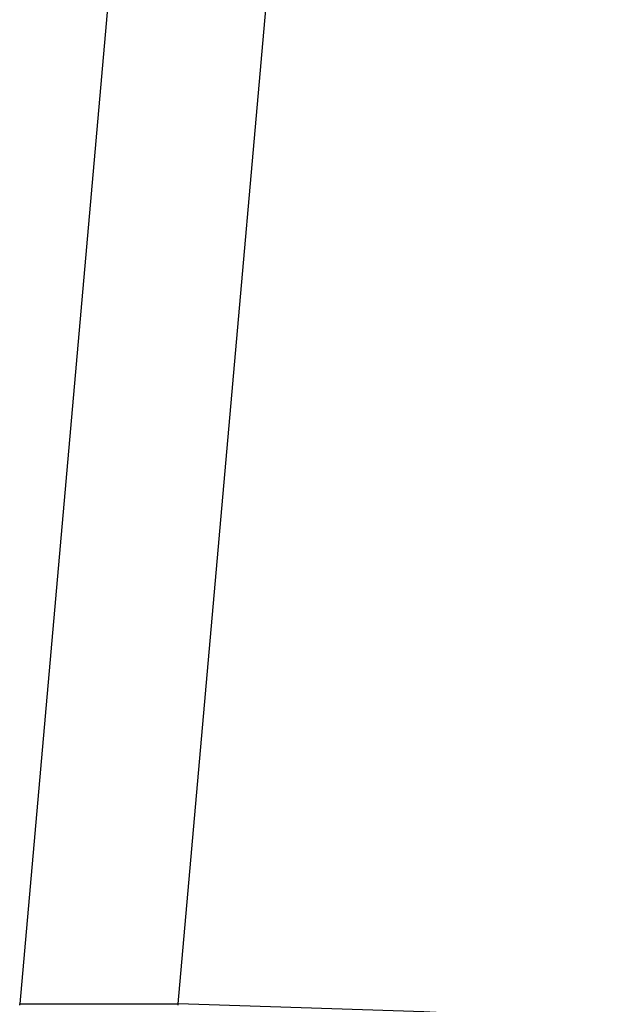
# Model space of a CAD drawing. Extents: x -51 to 51, y -21 to 21.
# Drawn here: x -4 to -4, y 6 to 6 of the extents above; entities that cross this region are included whole.
import ezdxf

# ---------------------------------------------------------------- set-up
doc = ezdxf.new("R2010")
doc.units = 0
doc.layers.get('0').update_dxf_attribs({"linetype": 'CONTINUOUS'})

msp = doc.modelspace()

# ---------------------------------------------------------------- linework, layer by layer
at = {"color": 0}
for points in [[(-3.9481, 6.086), (-3.8727, 6.9418)], [(-3.9481, 6.086), (-3.8727, 6.9418)], [(-3.9481, 6.086), (-3.8727, 6.9418)], [(-3.9481, 6.086), (-3.8727, 6.9418)], [(-3.9481, 6.086), (-3.8727, 6.9418)], [(-3.9481, 6.086), (-3.8727, 6.9418)], [(-3.9481, 6.086), (-3.8727, 6.9418)], [(-3.9481, 6.086), (-3.8727, 6.9418)], [(-3.9481, 6.086), (-3.8727, 6.9418)], [(-3.9481, 6.086), (-3.8727, 6.9418)], [(-3.9481, 6.086), (-3.8727, 6.9418)], [(-3.9481, 6.086), (-3.8727, 6.9418)], [(-3.9481, 6.086), (-3.8727, 6.9418)], [(-3.9481, 6.086), (-3.8727, 6.9418)], [(-3.9481, 6.086), (-3.8727, 6.9418)], [(-3.9481, 6.086), (-3.8727, 6.9418)], [(-3.9481, 6.086), (-3.8727, 6.9418)], [(-3.9481, 6.086), (-3.8727, 6.9418)], [(-3.9481, 6.086), (-3.8727, 6.9418)], [(-3.9481, 6.086), (-3.8727, 6.9418)], [(-3.9481, 6.086), (-3.8727, 6.9418)], [(-3.9048, 6.086), (-3.8294, 6.9418)], [(-3.9048, 6.086), (-3.8294, 6.9418)], [(-3.9048, 6.086), (-3.8294, 6.9418)], [(-3.9048, 6.086), (-3.8294, 6.9418)], [(-3.9048, 6.086), (-3.8294, 6.9418)], [(-3.9048, 6.086), (-3.8294, 6.9418)], [(-3.9048, 6.086), (-3.8294, 6.9418)], [(-3.9048, 6.086), (-3.8294, 6.9418)], [(-3.9048, 6.086), (-3.8294, 6.9418)], [(-3.9048, 6.086), (-3.8294, 6.9418)], [(-3.9048, 6.086), (-3.8294, 6.9418)], [(-3.9048, 6.086), (-3.8294, 6.9418)], [(-3.9048, 6.086), (-3.8294, 6.9418)], [(-3.9048, 6.086), (-3.8294, 6.9418)], [(-3.9048, 6.086), (-3.8294, 6.9418)], [(-3.9048, 6.086), (-3.8294, 6.9418)], [(-3.9048, 6.086), (-3.8294, 6.9418)], [(-3.9048, 6.086), (-3.8294, 6.9418)], [(-3.9048, 6.086), (-3.8294, 6.9418)], [(-3.9048, 6.086), (-3.8294, 6.9418)], [(-3.9048, 6.086), (-3.8294, 6.9418)], [(-3.9482, 6.0856), (-3.9482, 6.086)], [(-3.9481, 6.086), (-3.9481, 6.086)], [(-3.9481, 6.086), (-3.9481, 6.086)], [(-3.9481, 6.086), (-3.9048, 6.086)], [(-3.9481, 6.086), (-3.9048, 6.086)], [(-3.9481, 6.086), (-3.9048, 6.086)], [(-3.9481, 6.086), (-3.9048, 6.086)], [(-3.9481, 6.086), (-3.9048, 6.086)], [(-3.9481, 6.086), (-3.9048, 6.086)], [(-3.9481, 6.086), (-3.9048, 6.086)], [(-3.9481, 6.086), (-3.9048, 6.086)], [(-3.9481, 6.086), (-3.9048, 6.086)], [(-3.9481, 6.086), (-3.9048, 6.086)], [(-3.9481, 6.086), (-3.9048, 6.086)], [(-3.9481, 6.086), (-3.9048, 6.086)], [(-3.9481, 6.086), (-3.9048, 6.086)], [(-3.9481, 6.086), (-3.9048, 6.086)], [(-3.9481, 6.086), (-3.9048, 6.086)], [(-3.9481, 6.086), (-3.9048, 6.086)], [(-3.9481, 6.086), (-3.9048, 6.086)], [(-3.9481, 6.086), (-3.9048, 6.086)], [(-3.9481, 6.086), (-3.9048, 6.086)], [(-3.9481, 6.086), (-3.9048, 6.086)], [(-3.9481, 6.086), (-3.9048, 6.086)], [(-3.9048, 6.0856), (-3.9048, 6.086)], [(-3.7787, 6.0814), (-3.7871, 6.0817), (-3.7955, 6.082), (-3.8039, 6.0824), (-3.8123, 6.0827), (-3.8207, 6.083), (-3.8291, 6.0833), (-3.8375, 6.0838), (-3.8459, 6.084), (-3.8543, 6.0843), (-3.8627, 6.0846), (-3.8711, 6.0849), (-3.8795, 6.0851), (-3.8879, 6.0854), (-3.8963, 6.0857), (-3.9048, 6.086)], [(-3.9048, 6.086), (-3.9048, 6.086)], [(-3.9048, 6.086), (-3.9048, 6.086)]]:
    msp.add_lwpolyline(points, dxfattribs=at)

doc.saveas('drawing.dxf')
